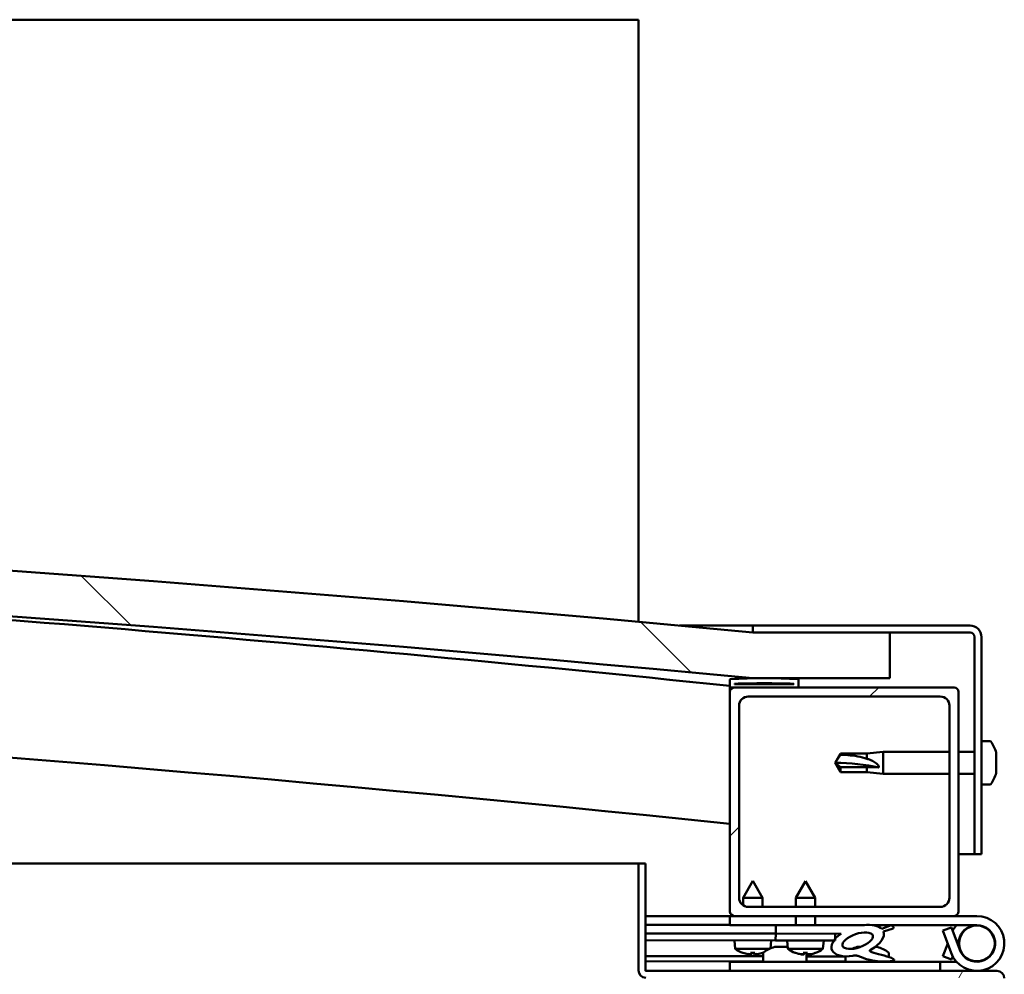
# Model space of a CAD drawing. Units: millimetres. Extents: x -6502 to 24410, y 3077 to 8837.
# Drawn here: x 7745 to 7960, y 7421 to 7630 of the extents above; entities that cross this region are included whole.
import ezdxf

# ---------------------------------------------------------------- set-up
doc = ezdxf.new("R2010")
doc.units = ezdxf.units.MM
doc.header["$LTSCALE"] = 25
doc.layers.add('Hatch (ISO)', color=7, linetype='Continuous', lineweight=18)
doc.layers.add('Visible (ISO)', color=7, linetype='Continuous', lineweight=50)
pattern_1 = [(59.99997778074501, (0, 0), (-68.7407510346056, 39.6875266576083), [])]

msp = doc.modelspace()

# ---------------------------------------------------------------- hatches: boundary and pattern name
at = {"layer": 'Hatch (ISO)'}
h = msp.add_hatch(dxfattribs=at)
h.set_pattern_fill('ANSI31', color=256, scale=635, angle=90.00021045915, style=0)
h.set_pattern_definition([(135.00021045915, (0, 0), (-56.12639459178696, -56.12680692082017), [])])
edge = h.paths.add_edge_path()
edge.add_line((6475.231095978228, 7485.755956044328), (6505.231095978228, 7485.755956044328))
edge.add_ellipse((7205.231095978093, 78.01353180190951), major_axis=(-699.9999999998655, 7407.742424242415), ratio=1, start_angle=349.2036463865311, end_angle=360, ccw=False)
edge.add_line((7905.231095978233, 7485.755956044297), (7935.231095978224, 7485.755956044299))
edge.add_line((7935.231095978223, 7485.755956044299), (7935.231095978237, 7495.755956044045))
edge.add_line((7935.231095978237, 7495.755956044045), (7905.231095978237, 7495.755956044299))
edge.add_ellipse((7205.231095978085, 88.01353180169701), major_axis=(700.0000000001504, 7407.742424242602), ratio=1, start_angle=0, end_angle=10.79635361346849)
edge.add_line((6505.231095978239, 7495.755956044327), (6475.231095978236, 7495.755956044327))
edge.add_line((6475.231095978236, 7495.755956044327), (6475.231095978228, 7485.755956044327))
h = msp.add_hatch(dxfattribs=at)
h.set_pattern_fill('ANSI31', color=256, scale=635, angle=-14.999977780745, style=0)
h.set_pattern_definition([(30.000022219255, (0, 0), (-39.6875266576083, 68.7407510346056), [])])
edge = h.paths.add_edge_path()
edge.add_line((7952.731095978771, 7497.255956044553), (7905.231095978771, 7497.255956044556))
edge.add_line((7905.23109597877, 7497.255956044556), (7905.23109597877, 7495.755956044556))
edge.add_line((7905.231095978771, 7495.755956044556), (7935.231095978238, 7495.755956044554))
edge.add_line((7935.231095978238, 7495.755956044554), (7952.731095978771, 7495.755956044553))
edge.add_ellipse((7952.731095978771, 7494.755956044554), major_axis=(5.490052856771397e-14, 0.9999999999999996), ratio=1, start_angle=269.9999999999991, end_angle=360.0000000000032, ccw=False)
edge.add_line((7953.731095978771, 7494.755956044554), (7953.731095978768, 7447.255956044554))
edge.add_line((7953.731095978768, 7447.255956044554), (7955.231095978769, 7447.255956044554))
edge.add_line((7955.231095978768, 7447.255956044555), (7955.231095978771, 7494.755956044554))
edge.add_ellipse((7952.731095978771, 7494.755956044554), major_axis=(2.5, -1.416922135177856e-13), ratio=1, start_angle=0, end_angle=90.00000000000325)
h = msp.add_hatch(dxfattribs=at)
h.set_pattern_fill('ANSI31', color=256, scale=635, angle=14.999977780745, style=0)
h.set_pattern_definition(pattern_1)
edge = h.paths.add_edge_path()
edge.add_ellipse((6495.331095978815, 7483.855956044656), major_axis=(-0.09999999999990905, 1.425581874768636e-13), ratio=1, start_angle=2.576249291244919e-13, end_angle=90.0000000000817)
edge.add_line((6495.331095978815, 7483.755956044656), (6509.231095978499, 7483.755956044656))
edge.add_line((6509.2310959785, 7483.755956044656), (6510.131095978816, 7483.755956044655))
edge.add_ellipse((6510.131095978816, 7483.855956044656), major_axis=(-5.739853037304212e-15, -0.09999999999986328), ratio=1, start_angle=0, end_angle=90.00000000008474)
edge.add_line((6510.231095978816, 7483.855956044656), (6510.231095978816, 7485.461118848092))
edge.add_ellipse((6510.131095978815, 7485.461118848093), major_axis=(0.09999999999990905, -2.363886864029733e-13), ratio=1, start_angle=1.761518404782124e-10, end_angle=86.98357553512578)
edge.add_ellipse((6502.731095978807, 7345.030956044653), major_axis=(7.405262222230361, 140.5300242525447), ratio=1, start_angle=2.544443745170813e-13, end_angle=6.032848930038791)
edge.add_ellipse((6495.331095978816, 7485.461118848094), major_axis=(-0.005262222222194112, 0.09986144910444421), ratio=1, start_angle=0, end_angle=86.9835755351121)
edge.add_line((6495.231095978816, 7485.461118848094), (6495.231095978816, 7483.855956044657))
edge = h.paths.add_edge_path(flags=0)
edge.add_ellipse((6502.731095978804, 7273.341544483731), major_axis=(-6.499999999987926, 211.200000000007), ratio=1, start_angle=356.4743840136718, end_angle=360)
edge.add_line((6496.231095978816, 7484.541544483738), (6496.231095978816, 7484.441544483738))
edge.add_line((6496.231095978816, 7484.441544483738), (6509.231095978816, 7484.441544483737))
edge.add_line((6509.231095978816, 7484.441544483737), (6509.231095978815, 7484.541544483737))
edge = h.paths.add_edge_path()
edge.add_ellipse((7907.731095978808, 7345.030956044569), major_axis=(7.405262222230175, 140.5300242525477), ratio=1, start_angle=0, end_angle=6.032848930038611)
edge.add_ellipse((7900.331095978816, 7485.461118848012), major_axis=(-0.005262222222185239, 0.09986144910467902), ratio=1, start_angle=0, end_angle=86.98357553500212)
edge.add_line((7900.231095978816, 7485.461118848012), (7900.231095978816, 7483.855956044576))
edge.add_ellipse((7900.331095978816, 7483.855956044576), major_axis=(-0.1000000000000001, 4.701794509287542e-15), ratio=1, start_angle=4.340502973796964e-11, end_angle=90.0000000000027)
edge.add_line((7900.331095978816, 7483.755956044576), (7901.231095978805, 7483.755956044576))
edge.add_line((7901.231095978805, 7483.755956044576), (7915.131095978816, 7483.755956044575))
edge.add_ellipse((7915.131095978815, 7483.855956044576), major_axis=(-5.795364188543314e-15, -0.09999999999999995), ratio=1, start_angle=6.546980978513057e-10, end_angle=90.00000000000331)
edge.add_line((7915.231095978815, 7483.855956044576), (7915.231095978816, 7485.461118848012))
edge.add_ellipse((7915.131095978817, 7485.461118848012), major_axis=(0.1000000000000092, -2.131628207280497e-15), ratio=1, start_angle=0, end_angle=86.98357553499586)
edge = h.paths.add_edge_path(flags=0)
edge.add_ellipse((7907.731095978804, 7273.341544483646), major_axis=(-6.499999999987773, 211.2000000000123), ratio=1, start_angle=356.4743840136716, end_angle=360)
edge.add_line((7901.231095978816, 7484.541544483657), (7901.231095978816, 7484.441544483658))
edge.add_line((7901.231095978816, 7484.441544483658), (7914.231095978816, 7484.441544483657))
edge.add_line((7914.231095978816, 7484.441544483657), (7914.231095978816, 7484.541544483656))
h = msp.add_hatch(dxfattribs=at)
h.set_pattern_fill('ANSI31', color=256, scale=635, style=0)
h.set_pattern_definition([(45, (0, 0), (-56.12660075668222, 56.12660075668222), [])])
edge = h.paths.add_edge_path()
edge.add_line((7949.231095978806, 7483.755956044567), (7915.131095978816, 7483.755956044569))
edge.add_line((7915.131095978817, 7483.755956044569), (7901.231095978806, 7483.75595604457))
edge.add_ellipse((7901.231095978805, 7482.755956044571), major_axis=(6.328271240363342e-14, 0.999999999999992), ratio=1, start_angle=1.989755008723576e-11, end_angle=89.99999999999955)
edge.add_line((7900.231095978806, 7482.755956044571), (7900.231095978803, 7434.755956044571))
edge.add_ellipse((7901.231095978803, 7434.755956044572), major_axis=(-1.000000000000006, 5.107025913275748e-14), ratio=1, start_angle=4.567276522581853e-11, end_angle=90.00000000000293)
edge.add_line((7901.231095978803, 7433.755956044572), (7949.231095978803, 7433.755956044569))
edge.add_ellipse((7949.231095978802, 7434.755956044568), major_axis=(-7.210898544940303e-14, -0.9999999999999877), ratio=1, start_angle=5.297531877445633e-11, end_angle=90.0000000000021)
edge.add_line((7950.231095978802, 7434.755956044568), (7950.231095978805, 7482.755956044568))
edge.add_ellipse((7949.231095978805, 7482.755956044568), major_axis=(1.000000000000023, -3.663735981263102e-14), ratio=1, start_angle=1.431249606658652e-11, end_angle=89.99999999993696)
edge = h.paths.add_edge_path(flags=0)
edge.add_line((7946.231095978803, 7435.755956044568), (7904.231095978803, 7435.755956044571))
edge.add_ellipse((7904.231095978802, 7437.755956044571), major_axis=(-1.220135104063053e-13, -2.000000000000009), ratio=1, start_angle=270.0000000000004, end_angle=360.0000000000198, ccw=False)
edge.add_line((7902.231095978802, 7437.755956044571), (7902.231095978805, 7479.755956044571))
edge.add_ellipse((7904.231095978806, 7479.755956044571), major_axis=(-2.000000000000002, 1.08690834110803e-13), ratio=1, start_angle=270.0000000000031, end_angle=360.0000000000031, ccw=False)
edge.add_line((7904.231095978806, 7481.755956044572), (7946.231095978805, 7481.755956044569))
edge.add_ellipse((7946.231095978805, 7479.755956044569), major_axis=(1.265654248072686e-13, 2.000000000000011), ratio=1, start_angle=269.99999999999955, end_angle=360.0000000000199, ccw=False)
edge.add_line((7948.231095978806, 7479.755956044569), (7948.231095978804, 7437.755956044569))
edge.add_ellipse((7946.231095978803, 7437.755956044569), major_axis=(2.000000000000002, -1.265654248072679e-13), ratio=1, start_angle=270.00000000000364, end_angle=360.00000000000364, ccw=False)
h = msp.add_hatch(dxfattribs=at)
h.set_pattern_fill('ANSI31', color=256, scale=635, angle=14.999977780745, style=0)
h.set_pattern_definition(pattern_1)
edge = h.paths.add_edge_path()
edge.add_line((7881.731095978821, 7421.855956044568), (7881.731095978823, 7445.255956044569))
edge.add_line((7881.731095978823, 7445.255956044568), (7880.231095978823, 7445.255956044568))
edge.add_line((7880.231095978823, 7445.255956044568), (7880.231095978821, 7421.855956044567))
edge.add_ellipse((7881.83109597882, 7421.855956044568), major_axis=(-1.600000000000002, -7.958078640513129e-14), ratio=1, start_angle=0, end_angle=89.99999999999714)
edge.add_line((7881.83109597882, 7420.255956044568), (7900.231095978801, 7420.255956044566))
edge.add_line((7900.231095978801, 7420.255956044567), (7920.231095978802, 7420.255956044567))
edge.add_line((7920.231095978801, 7420.255956044566), (7958.631095978819, 7420.255956044562))
edge.add_ellipse((7958.631095978821, 7420.155956044564), major_axis=(-2.52020626589892e-15, 0.09999999999999268), ratio=1, start_angle=269.9999999999986, end_angle=360.0000000008128, ccw=False)
edge.add_line((7958.731095978821, 7420.155956044564), (7958.731095978819, 7391.755956044563))
edge.add_line((7958.731095978819, 7391.755956044563), (7960.231095978818, 7391.755956044564))
edge.add_line((7960.231095978819, 7391.755956044563), (7960.231095978822, 7420.155956044563))
edge.add_ellipse((7958.631095978821, 7420.155956044564), major_axis=(1.600000000000001, -9.974243653232417e-14), ratio=1, start_angle=0, end_angle=90.00000000000357)
edge.add_line((7958.631095978821, 7421.755956044563), (7881.83109597882, 7421.755956044569))
edge.add_ellipse((7881.83109597882, 7421.855956044568), major_axis=(1.535160887300531e-13, -0.1000000000000063), ratio=1, start_angle=269.99999999991206, end_angle=360.0000000002378, ccw=False)
h = msp.add_hatch(dxfattribs=at)
h.set_pattern_fill('ANSI31', color=256, scale=635, angle=75.00017538262, style=0)
h.set_pattern_definition([(120.00017538262, (0, 0), (-68.74064494146478, -39.68771041558673), [])])
edge = h.paths.add_edge_path()
edge.add_ellipse((7928.159393011395, 7428.359772311315), major_axis=(-5.674727901426992, -1.948708096346394), ratio=0.5, start_angle=193.832127774384, end_angle=247.3218305064184)
edge.add_line((7929.448288049001, 7431.729098836645), (7910.231095978568, 7431.755956044567))
edge.add_line((7910.231095978569, 7431.755956044567), (7910.228512203639, 7429.907182365169))
edge.add_line((7910.228512203637, 7429.907182365169), (7923.228499508237, 7429.889014083313))
edge.add_line((7923.228499508238, 7429.889014083314), (7924.542280446524, 7429.887177993645))
edge.add_ellipse((7928.159393011395, 7428.359772311315), major_axis=(-5.67472790158288, -1.948708096399926), ratio=0.4999999999844363, start_angle=299.1757793312091, end_angle=319.2018798960417)
edge.add_ellipse((7928.159393011395, 7428.359772311315), major_axis=(-5.67472790158288, -1.948708096399926), ratio=0.4999999999844363, start_angle=319.2018798960417, end_angle=325.0254472574271)
edge.add_ellipse((7928.159393011395, 7428.359772311315), major_axis=(-5.67472790158288, -1.948708096399926), ratio=0.4999999999844363, start_angle=325.0254472574271, end_angle=429.9518815690846)
edge.add_spline(control_points=[(7927.129357194744, 7425.026303217066), (7927.27653537843, 7425.076128762356), (7927.409697076715, 7425.107311318968), (7927.655779424029, 7425.132461753321), (7927.768737064721, 7425.129220911812), (7928.102483649158, 7425.076738096772), (7928.319419204517, 7424.993083392949), (7929.065553272914, 7424.686120979056), (7929.733585043388, 7424.393966137456), (7932.333222885198, 7423.813401170841), (7933.917390461805, 7423.747566328478), (7935.151583916996, 7423.827778167121), (7935.543567339049, 7423.861298533509), (7935.895141957018, 7423.960711126415), (7935.97149090103, 7423.987687090836), (7936.054888786312, 7424.036365698541), (7936.079693223179, 7424.053864431278), (7936.110009681506, 7424.08652884961), (7936.119615294151, 7424.099902597678), (7936.131577525654, 7424.127150201186), (7936.1346696862, 7424.140080653652), (7936.135577770108, 7424.168923518151), (7936.132588383875, 7424.183866330211), (7936.118717447745, 7424.220723026942), (7936.104374482246, 7424.241610629877), (7936.043020096639, 7424.313151435473), (7935.966985303433, 7424.3661910681), (7935.11640054207, 7424.840381066262), (7932.90620578268, 7425.328639162347), (7931.391120607334, 7425.825316697843), (7931.155931017553, 7425.915322525057), (7930.946241653094, 7426.029951962479), (7930.893195717169, 7426.063579896514), (7930.838083202568, 7426.11452287929), (7930.821938716239, 7426.132215238376), (7930.80398816974, 7426.162609569245), (7930.798785504391, 7426.174628951059), (7930.794036973564, 7426.197938521204), (7930.793802676869, 7426.208609524812), (7930.797980324193, 7426.231622661006), (7930.802949115958, 7426.243047481001), (7930.820604179224, 7426.270511083717), (7930.836126776713, 7426.285108554006), (7930.898645869455, 7426.332615156882), (7930.974629615381, 7426.366615435149), (7931.084877292478, 7426.399044889456)], knot_values=[-2.87754355393377, -2.87754355393377, -2.87754355393377, -2.87754355393377, -2.694554506567651, -2.694554506567651, -2.52698587514636, -2.52698587514636, -2.217286595224767, -2.217286595224767, -1.67481971065481, -1.67481971065481, -0.9056667700625024, -0.9056667700625024, -0.7373846784691382, -0.7373846784691382, -0.6928542182119685, -0.6928542182119685, -0.674416366731321, -0.674416366731321, -0.6638490691176481, -0.6638490691176481, -0.6550557131332079, -0.6550557131332079, -0.6450745059463081, -0.6450745059463081, -0.6294324048220368, -0.6294324048220368, -0.583653620925185, -0.583653620925185, -0.2014285734843143, -0.2014285734843143, -0.1119967864984412, -0.1119967864984412, -0.08086987737849627, -0.08086987737849627, -0.06769567547296693, -0.06769567547296693, -0.06008419892841355, -0.06008419892841355, -0.05369482109736159, -0.05369482109736159, -0.04631842480298415, -0.04631842480298415, -0.03447549539970275, -0.03447549539970275, 0, 0, 0, 0], degree=3, periodic=0)
edge.add_ellipse((7928.159393011395, 7428.359772311315), major_axis=(-5.674727901426969, -1.948708096346386), ratio=0.5000000000021434, start_angle=110.7941966432203, end_angle=180.4755236073889)
edge.add_line((7933.825838961299, 7430.331961590983), (7935.915413411086, 7431.049523863387))
edge.add_spline(control_points=[(7935.915413411086, 7431.049523863387), (7935.936048327529, 7431.072931005174), (7935.955151586052, 7431.098354101662), (7935.984068389353, 7431.149069507172), (7935.994878022223, 7431.174145044037), (7936.008807517554, 7431.229620854373), (7936.010690052331, 7431.259070962426), (7936.001738573264, 7431.32295769651), (7935.989330894539, 7431.354950377989), (7935.944243257853, 7431.431962164216), (7935.903904301892, 7431.473556767862), (7935.763066598795, 7431.591346652391), (7935.626209285364, 7431.662217310133), (7935.489269958153, 7431.720656192861)], knot_values=[-0.10609253319092, -0.10609253319092, -0.10609253319092, -0.10609253319092, -0.09529875385554502, -0.09529875385554502, -0.08590550643441418, -0.08590550643441418, -0.07552376701105085, -0.07552376701105085, -0.06360231704180137, -0.06360231704180137, -0.04466624465561524, -0.04466624465561524, 0, 0, 0, 0], degree=3, periodic=0)
edge.add_line((7935.489269958153, 7431.720656192861), (7933.436609333425, 7430.930319811848))
edge = h.paths.add_edge_path(flags=0)
edge.add_ellipse((7928.159393011395, 7428.359772311315), major_axis=(3.310257942499082, 1.136746389535398), ratio=0.4285714285714285, start_angle=0, end_angle=360)
h = msp.add_hatch(dxfattribs=at)
h.set_pattern_fill('ANSI31', color=256, scale=635, angle=105.00024553567, style=0)
h.set_pattern_definition([(150.00024553567, (0, 0), (-39.68720541755146, -68.74093650180419), [])])
h.paths.add_polyline_path([(7923.226403168023, 7428.389015548194), (7923.226891579691, 7428.738489732894), (7923.228499508237, 7429.889014083313), (7910.228512203876, 7429.907182365168), (7910.226415863663, 7428.40718383005), (7922.950970905619, 7428.389400481722)])

# ---------------------------------------------------------------- linework, layer by layer
at = {"layer": 'Visible (ISO)'}
for p, q in [((7880.231095978841, 7629.75595604455), (4980.231095978741, 7629.755956044727)), ((7880.231095978841, 7626.255956044549), (7880.231095978841, 7629.755956044549)), ((7880.231095978833, 7498.07580036087), (7880.231095978841, 7626.255956044549)), ((7889.17153397321, 7497.255956044563), (7905.231095978742, 7497.255956044562)), ((7952.731095978772, 7497.255956044554), (7905.231095978764, 7497.255956044557)), ((7905.231095978764, 7497.255956044557), (7905.231095978764, 7495.755956044557)), ((7905.231095978764, 7495.755956044557), (7952.731095978772, 7495.755956044554)), ((7935.231095978836, 7495.755956044297), (7905.231095978829, 7495.755956044551)), ((7935.231095978821, 7485.755956044549), (7935.231095978836, 7495.755956044297)), ((7953.731095978772, 7494.755956044554), (7953.731095978769, 7447.255956044547)), ((7955.231095978769, 7447.255956044547), (7955.231095978772, 7494.755956044554)), ((7900.231095978809, 7485.461118848013), (7900.231095978808, 7483.855956044577)), ((7905.231095978828, 7485.755956044549), (7935.231095978821, 7485.755956044548)), ((7915.231095978813, 7483.855956044576), (7915.231095978813, 7485.461118848013)), ((7900.231095978797, 7482.755956044713), (7900.231095978798, 7483.855956044718)), ((7900.331095978788, 7483.755956044564), (7900.231095979037, 7483.755956044564)), ((7900.33109597881, 7483.755956044576), (7915.131095978812, 7483.755956044575)), ((7901.231095978808, 7484.441544483658), (7901.231095978809, 7484.541544483657)), ((7914.23109597879, 7484.541544483644), (7901.231095975571, 7484.541544483645)), ((7914.231095978812, 7484.441544483657), (7901.231095978809, 7484.441544483658)), ((7949.231095978817, 7483.755956044573), (7901.231095978807, 7483.755956044577)), ((7914.231095978812, 7484.541544483657), (7914.231095978813, 7484.441544483657)), ((7900.231095978806, 7482.755956044576), (7900.231095978805, 7434.75595604457)), ((7904.231095978807, 7481.755956044575), (7946.231095978817, 7481.755956044574)), ((7950.231095978816, 7434.755956044566), (7950.231095978817, 7482.755956044573)), ((7902.231095978806, 7437.755956044571), (7902.231095978807, 7479.755956044576)), ((7948.231095978816, 7479.755956044573), (7948.231095978814, 7437.755956044568)), ((7957.116512302927, 7472.005956044453), (7955.231095978801, 7472.005956044453)), ((7923.231095978799, 7467.255956044456), (7924.414664030638, 7469.305956044455)), ((7924.414664030639, 7469.305956044455), (7924.414664030639, 7469.01314344514)), ((7930.161095978799, 7469.305956044455), (7924.414664030638, 7469.305956044456)), ((7930.161095978799, 7469.305956044455), (7933.7310959788, 7469.655956044456)), ((7930.1610959788, 7469.305956044455), (7930.1610959788, 7468.134877544166)), ((7933.7310959788, 7469.655956044456), (7933.7310959788, 7464.855956044456)), ((7948.231095978808, 7469.655956044455), (7933.731095978801, 7469.655956044457)), ((7953.731095978772, 7469.655956044454), (7950.231095978806, 7469.655956044454)), ((7958.470893743371, 7468.494277412365), (7958.458353352436, 7468.494277412365)), ((7958.470893743371, 7468.609025301575), (7958.467925155383, 7468.609025301575)), ((7958.470893743371, 7469.459370420305), (7958.470893743371, 7468.623434519347)), ((7958.470893743371, 7468.623434504457), (7958.470893743371, 7468.609025301576)), ((7958.470893743371, 7468.609025301576), (7958.470893743371, 7468.494277412365)), ((7958.470893743371, 7468.452434383313), (7958.470893743371, 7468.494277412364)), ((7958.470893743371, 7468.262892080532), (7958.470893743371, 7466.440442227698)), ((7924.414664030638, 7466.316713647245), (7923.231095978799, 7467.255956044456)), ((7923.231095978799, 7467.255956044456), (7924.414664030637, 7465.205956044456)), ((7930.1610959788, 7466.316713647245), (7924.414664030639, 7466.316713647246)), ((7924.414664030639, 7466.316713647245), (7924.414664030639, 7465.205956044456)), ((7932.804650690425, 7466.197969569554), (7930.1610959788, 7466.316713647245)), ((7930.1610959788, 7466.316713647246), (7930.1610959788, 7465.205956044456)), ((7958.470893743371, 7466.249020009144), (7958.470893743371, 7466.440442236579)), ((7958.470893743371, 7466.059477704681), (7958.470893743371, 7465.072963752806)), ((7930.161095978799, 7465.205956044455), (7924.414664030637, 7465.205956044455)), ((7930.161095978799, 7465.205956044455), (7933.731095978799, 7464.855956044455)), ((7948.231095978808, 7464.855956044455), (7933.731095978801, 7464.855956044456)), ((7953.731095978775, 7464.855956044454), (7950.231095978808, 7464.855956044455)), ((7958.470893743371, 7465.052541670285), (7958.470893743371, 7465.072963776576)), ((7957.116512302927, 7462.505956044453), (7955.2310959788, 7462.505956044453)), ((7953.731095978747, 7447.255956044552), (7950.231095978863, 7447.255956044552)), ((7953.731095978769, 7447.255956044547), (7955.231095978769, 7447.255956044547)), ((7313.53570210741, 7445.255956044566), (7880.231095978853, 7445.255956044529)), ((7881.731095978821, 7445.255956044568), (7880.231095978821, 7445.255956044568)), ((7880.231095978821, 7445.255956044568), (7880.231095978819, 7421.855956044568)), ((7881.731095978819, 7421.855956044568), (7881.731095978821, 7445.255956044568)), ((7905.244589028437, 7441.414158935113), (7903.139420106743, 7437.717097424787)), ((7905.244589028437, 7441.414158935113), (7907.339416005075, 7437.711227672188)), ((7916.744577797698, 7441.398086993482), (7914.639408876004, 7437.701025483156)), ((7916.744577797698, 7441.398086993482), (7918.839404774336, 7437.695155730557)), ((7903.137134490275, 7436.081665669154), (7903.139420106744, 7437.717097424787)), ((7907.339416005076, 7437.711227672187), (7903.139420106743, 7437.717097424787)), ((7907.336683392712, 7435.755956044657), (7907.339416005076, 7437.711227672187)), ((7914.636690521827, 7435.755956044573), (7914.639408876004, 7437.701025483155)), ((7918.839404774336, 7437.695155730557), (7914.639408876003, 7437.701025483157)), ((7918.8366946235, 7435.755956044573), (7918.839404774337, 7437.695155730557)), ((7946.231095978815, 7435.755956044567), (7904.231095978806, 7435.755956044569)), ((7900.231095978817, 7433.755956044558), (7881.731095978856, 7433.755956044558)), ((7900.231095978798, 7433.755956044565), (7901.231095978817, 7433.755956044565)), ((7900.231095978798, 7433.755956044565), (7900.231095978798, 7431.755956044564)), ((7901.231095978806, 7433.755956044571), (7949.231095978815, 7433.755956044567)), ((7914.631091681822, 7431.749806779942), (7914.633895398812, 7433.755956044573)), ((7918.831087580154, 7431.743937027341), (7918.833899500484, 7433.755956044573)), ((7949.231095978825, 7433.755956044564), (7954.231095978808, 7433.755956044564)), ((7881.731095979106, 7431.870140442087), (7900.231095979072, 7431.844285554196)), ((7881.731095979108, 7431.79578654752), (7900.231095979072, 7431.76993165963)), ((7900.231095978799, 7431.755956044563), (7914.631100275812, 7431.755956044564)), ((7910.231095978806, 7431.755956044566), (7910.228512203876, 7429.907182365168)), ((7929.448288049242, 7431.729098836644), (7910.231095978806, 7431.755956044566)), ((7918.831104377485, 7431.755956044563), (7929.68539956305, 7431.755956044563)), ((7931.388114172603, 7431.755956044563), (7954.231095978808, 7431.755956044563)), ((7931.607218583179, 7431.72608159842), (7935.489269958377, 7431.720656192847)), ((7935.489269958396, 7431.72065619286), (7933.436609333668, 7430.930319811846)), ((7948.700489068971, 7431.255956044563), (7946.821103827399, 7430.571915757911)), ((7950.472325495662, 7426.38787547126), (7948.70048906897, 7431.255956044563)), ((7881.731095978873, 7429.94700925714), (7910.228512203858, 7429.907182365157)), ((7881.731095979106, 7429.947009257138), (7910.228512203857, 7429.907182365157)), ((7910.228512203876, 7429.907182365169), (7910.226415863662, 7428.407183830051)), ((7910.228512203876, 7429.907182365168), (7924.542280446767, 7429.887177993643)), ((7923.228499508237, 7429.889014083314), (7910.228512203876, 7429.907182365169)), ((7923.226403168022, 7428.389015548194), (7923.228499508236, 7429.889014083314)), ((7933.825838961544, 7430.331961590981), (7935.91541341133, 7431.049523863386)), ((7946.821103827399, 7430.571915757912), (7948.592940254091, 7425.703835184609)), ((7950.472325495688, 7429.124036617853), (7949.974384888916, 7427.755956044517)), ((7881.731095978873, 7428.447007792257), (7910.226415863644, 7428.407183830039)), ((7901.385308633265, 7426.574003093978), (7901.226424652933, 7428.419761871323)), ((7909.070543431247, 7426.655167403234), (7909.226416840232, 7428.408581390181)), ((7910.024965805879, 7426.995753809123), (7910.22241729911, 7426.995753809123)), ((7910.363393388759, 7426.995753809123), (7910.222417320983, 7426.995753809123)), ((7910.226415863663, 7428.407183830051), (7923.226403168023, 7428.389015548194)), ((7910.363393388758, 7426.995753809123), (7910.436715328177, 7426.995753809123)), ((7910.436715326807, 7426.995753809123), (7912.016797920318, 7426.995753809123)), ((7912.445393984623, 7426.995753809123), (7912.847609375676, 7426.995753809123)), ((7912.885297402526, 7426.557931152346), (7912.726413422193, 7428.403689929693)), ((7920.562363137054, 7426.547201980786), (7920.726405609492, 7428.392509448549)), ((7928.02496580588, 7426.995753809122), (7928.025373362657, 7426.995753809122)), ((7928.075197474364, 7426.995753809122), (7928.025373386675, 7426.995753809122)), ((7928.075197472717, 7426.995753809122), (7928.80070838288, 7426.995753809122)), ((7932.005805650158, 7426.995753809122), (7932.437226151783, 7426.995753809122)), ((7946.821103827424, 7424.939996331201), (7947.846029343964, 7427.755956044517)), ((7881.731095979106, 7424.979176982088), (7907.481095979102, 7424.943189773267)), ((7908.865484116774, 7426.563549088652), (7901.385308633264, 7426.574003093978)), ((7903.082173978126, 7425.692301807277), (7903.099670835076, 7425.692277354344)), ((7904.512372181859, 7425.381679892181), (7904.514135692863, 7425.401517559674)), ((7904.750399001873, 7425.689970360197), (7905.694826168986, 7425.688650465142)), ((7904.918998495895, 7425.39945596463), (7904.944800229342, 7425.689698672525)), ((7905.525415311688, 7425.398608459831), (7905.50042494152, 7425.688922152814)), ((7905.931990351086, 7425.37969588847), (7905.930282295585, 7425.399538407692)), ((7907.345554335785, 7425.686343470997), (7907.363051192734, 7425.686319018062)), ((7907.481095978829, 7425.641372368678), (7907.481095978829, 7423.755956044552)), ((7920.562363137054, 7426.547201980785), (7912.885297402525, 7426.557931152347)), ((7914.582162747386, 7425.676229865646), (7914.599659604336, 7425.676205412712)), ((7916.01236095112, 7425.36560795055), (7916.014124462123, 7425.385445618043)), ((7916.250387771134, 7425.673898418565), (7917.194814938247, 7425.67257852351)), ((7916.418987265155, 7425.383384022999), (7916.444788998601, 7425.673626730894)), ((7916.98109597883, 7425.641372368678), (7916.98109597883, 7423.755956044552)), ((7916.981095979106, 7424.929912938945), (7925.481095979103, 7424.91803366613)), ((7917.025404080947, 7425.382536518199), (7917.000413710779, 7425.672850211184)), ((7917.431979120345, 7425.363623946841), (7917.430271064844, 7425.383466466063)), ((7918.845543105044, 7425.670271529365), (7918.863039961994, 7425.67024707643)), ((7925.481095978831, 7424.922326867678), (7925.481095978832, 7423.755956044551)), ((7934.981095978831, 7425.641372368677), (7934.981095978831, 7424.774971595647)), ((7948.700489068996, 7424.25595604455), (7946.821103827424, 7424.939996331201)), ((7948.942764915379, 7424.921603461765), (7948.700489068996, 7424.25595604455)), ((7881.731095979106, 7423.863924943399), (7907.481095979103, 7423.827937734578)), ((7946.2346412631, 7423.755956044551), (7900.23109597883, 7423.755956044553)), ((7900.231095978829, 7421.755956044554), (7900.231095978829, 7423.755956044553)), ((7916.981095979105, 7423.814660900255), (7925.481095979104, 7423.802781627441)), ((7934.981095978832, 7423.816843380223), (7934.981095978832, 7423.75595604455)), ((7946.234641263101, 7423.75595604455), (7949.758960023816, 7423.75595604455)), ((7946.2346412631, 7421.755956044552), (7946.2346412631, 7423.755956044551)), ((7958.63109597882, 7421.755956044563), (7881.83109597882, 7421.755956044568))]:
    msp.add_line(p, q, dxfattribs=at)
msp.add_circle((7954.231095978807, 7427.755956044563), 3.900000000000699, dxfattribs=at)
for centre, radius, start, end in [((7205.231095978206, 88.013531800339), 7440.742424244262, 84.60182319325978, 95.39817680672812), ((7205.231095978213, 78.01353180054971), 7440.742424243988, 84.60182319325935, 95.39817680672807), ((7205.231095978173, 763.2359551600097), 6756.680555558501, 84.09604722433903, 86.4998991643201), ((7952.731095978771, 7494.755956044555), 2.500000000000414, 0, 90), ((7952.731095978771, 7494.755956044555), 1.000000000000165, 0, 90), ((7205.231095978323, 763.2359551617665), 6726.680555556735, 84.06962224707159, 89.06145648917301), ((7900.33109597881, 7485.461118848013), 0.1000000000000316, 93.01642446513164, 180), ((7907.731095978804, 7345.030956044549), 140.7250000000357, 86.98357553497759, 93.01642446501663), ((7915.131095978812, 7485.461118848012), 0.1000000000000306, 0, 86.98357553486836), ((7900.33109597881, 7483.855956044576), 0.1000000000000214, 180, 270), ((7901.231095978807, 7482.755956044577), 1.000000000000204, 90, 180), ((7907.7310959788, 7273.341544483615), 211.3000000000569, 88.23719200683321, 91.76280799316174), ((7915.131095978812, 7483.855956044576), 0.1000000000000213, 270, 0), ((7949.231095978818, 7482.755956044573), 1.000000000000235, 0, 90), ((7904.231095978808, 7479.755956044576), 2.000000000000425, 90, 180), ((7946.231095978817, 7479.755956044573), 2.000000000000434, 0, 90), ((7957.116512302927, 7471.805956044454), 0.2000000000000456, 35.68533471296942, 90), ((7950.781095978801, 7467.255956044454), 7.999999999999849, 16.2580143757325, 35.68533471264814), ((7950.781095978801, 7467.255956044454), 7.999999999999854, 324.314665287343, 343.7419856242474), ((7957.116512302927, 7462.705956044453), 0.2000000000000456, 270, 324.3146652872372), ((7904.231095978806, 7437.75595604457), 2.000000000000432, 180, 270), ((7946.231095978815, 7437.755956044567), 2.000000000000425, 270, 0), ((7901.231095978805, 7434.75595604457), 1.000000000000217, 180, 270), ((7954.231095978807, 7427.755956044563), 6.0000000000011, 199.9999999999949, 89.99999999999153), ((7949.231095978816, 7434.755956044567), 1.000000000000199, 270, 0), ((7954.231095978831, 7427.75595604455), 5.999999999999904, 138.1896851040227, 151.8103148960713), ((7954.231095978832, 7427.75595604455), 3.999999999999994, 90.00000000041982, 159.9999999999953), ((7954.231095978807, 7427.755956044563), 4.000000000000695, 200.0000000000003, 90), ((7912.231095978828, 7419.305956044554), 7.999999999999634, 106.0076841441222, 125.6853347126482), ((7930.23109597883, 7419.305956044552), 7.999999999999647, 106.0076841441205, 114.9969457026052), ((7930.23109597883, 7419.305956044552), 7.999999999999641, 54.31466528734298, 73.99231585587168), ((7905.231172451067, 7431.814168310354), 6.50000000000011, 233.7242973491093, 250.0383984257104), ((7903.082461875515, 7425.8983016061), 0.206000000000003, 250.038398425754, 269.9199256761166), ((7907.363339090124, 7425.892318816885), 0.206000000000002, 269.9199256763636, 289.801452926582), ((7905.231172451067, 7431.814168310354), 6.500000000000066, 289.8014529265645, 290.4124319662185), ((7907.681095978831, 7425.641372368678), 0.2000000000000403, 125.6853347127628, 180), ((7916.731161220328, 7431.798096368722), 6.50000000000028, 233.7242973490984, 250.0383984256857), ((7914.582450644776, 7425.882229664469), 0.2060000000000099, 250.038398425754, 269.9199256761166), ((7916.781095978829, 7425.641372368678), 0.2000000000000403, 0, 9.064233688682261), ((7918.863327859384, 7425.876246875254), 0.2060000000000088, 269.9199256761166, 289.8014529263496), ((7916.731161220328, 7431.798096368722), 6.500000000000211, 289.8014529265719, 306.1155540031702), ((7934.781095978831, 7425.641372368677), 0.2000000000000402, 0, 54.31466528723725), ((7881.83109597882, 7421.855956044568), 1.600000000000002, 180, 270), ((7881.83109597882, 7421.855956044568), 0.1000000000000063, 180, 270), ((7958.631095978819, 7420.155956044564), 1.600000000000002, 0, 90)]:
    msp.add_arc(centre, radius, start, end, dxfattribs=at)
for centre, major_axis, ratio, start_param, end_param in [((7923.231095978799, 7457.634448560831), (21.00000000000056, -1.313782416190178e-12), 0.458167023029754, 1.097431647282239, 1.570796326794968), ((7928.159393011638, 7428.359772311314), (-5.674727901427977, -1.948708096346247), 0.4999999999998987, 3.383008825808806, 4.316580254396337), ((7928.159393011638, 7428.359772311314), (-5.674727901583866, -1.948708096399779), 0.4999999999843349, 5.221602391549267, 7.50407595852506), ((7928.159393011638, 7428.359772311314), (-5.674727901427953, -1.948708096346239), 0.500000000002042, 1.933723523526003, 3.149892106209125), ((7905.150447929561, 7431.775278305462), (-2.81444092161106, 5.841973981122941), 0.979749037607328, 2.351623805279603, 2.529770837112817), ((7903.520720983219, 7430.277166541602), (3.826250672379667, -4.25804069454087), 0.6649263958633245, 5.510895606116195, 5.582432966968643), ((7907.276182115947, 7430.271918053681), (-3.44689933209235, -4.570556832453589), 0.5548629453155395, 0.1628036399612434, 0.2343409961145406), ((7904.250413110432, 7425.057198387285), (-0.2255766332166252, -0.4515596235759135), 0.2995380947640602, 2.511352102499092, 2.574157452548434), ((7905.669561834211, 7431.774552811851), (-0.5836073006566964, -6.4582613926641), 0.1802656368074741, 5.951633251868501, 6.129780283701705), ((7904.79267405045, 7431.775778316464), (0.5655534210838981, -6.459867415454823), 0.180265636807525, 0.1534050234777119, 0.3315520553114887), ((7906.937321136667, 7430.272391632741), (3.838137450010166, 4.247329240722264), 0.6649263958633014, 3.842344998499946, 3.913882354653136), ((7906.193041435257, 7425.054483444715), (-0.22431358980424, 0.4521883728342617), 0.2995380947640895, 0.5674352010458108, 0.6302406359353441), ((7903.18186000394, 7430.277640120665), (3.434110623660434, -4.580173467101748), 0.5548629453155708, 6.048844306424863, 6.120381667218393), ((7905.311787955099, 7431.775052822853), (-2.830758931462346, -5.834084467103956), 0.9797490376073198, 0.6118218164775175, 0.7899688483106724), ((7916.650436698822, 7431.759206363831), (-2.814440921618007, 5.841973981119443), 0.979749037607352, 2.351623805278416, 2.52977083711162), ((7915.020709752479, 7430.261094599973), (3.826250672382522, -4.258040694541768), 0.6649263958632184, 5.510895606115989, 5.582432966909288), ((7918.776170885208, 7430.25584611205), (-3.446899332092349, -4.5705568324534), 0.5548629453155585, 0.1628036399612736, 0.2343409961144323), ((7915.750401879694, 7425.041126445654), (-0.2255766332166299, -0.4515596235759062), 0.2995380947640745, 2.511352102499147, 2.574157452548491), ((7917.169550603471, 7431.75848087022), (-0.5836073006566939, -6.458261392664173), 0.1802656368074888, 5.951633251868516, 6.129780283701706), ((7916.29266281971, 7431.759706374834), (0.5655534210840114, -6.459867415454905), 0.1802656368075299, 0.1534050234776236, 0.331552055310691), ((7918.437309905928, 7430.256319691111), (3.838137450010934, 4.247329240722363), 0.6649263958632917, 3.842344998499901, 3.913882354653271), ((7917.693030204518, 7425.038411503084), (-0.2243135898042541, 0.4521883728342496), 0.2995380947640944, 0.5674352010417003, 0.6302406359352561), ((7914.6818487732, 7430.261568179033), (3.434110623660074, -4.580173467101013), 0.5548629453155736, 6.048844306424953, 6.12038166721811), ((7916.811776724359, 7431.758980881223), (-2.830758931467169, -5.834084467101702), 0.9797490376073601, 0.6118218164783258, 0.7899688483114282)]:
    msp.add_ellipse(centre, major_axis=major_axis, ratio=ratio, start_param=start_param, end_param=end_param, dxfattribs=at)
msp.add_ellipse((7928.159393011638, 7428.359772311314), major_axis=(3.310257942499657, 1.136746389535312), ratio=0.4285714285713418, dxfattribs=at)
for points in [[(7923.231095978799, 7467.255956044456), (7923.614908851117, 7467.846859481709), (7924.011532454829, 7468.438087023151), (7924.414664030639, 7469.01314344514)], [(7958.470893743855, 7469.459370418622), (7958.466716991247, 7469.475623775686), (7958.463380921796, 7469.488103358765), (7958.46118969828, 7469.49562766778)], [(7958.470893743855, 7468.452434383314), (7958.466716991225, 7468.431323543421), (7958.463380921774, 7468.405345559354), (7958.461189698272, 7468.375785566859)], [(7958.470893743855, 7466.249020009144), (7958.466716991225, 7466.211655812104), (7958.463380921774, 7466.173198244962), (7958.461189698272, 7466.136113943504)], [(7904.750399001873, 7425.689970360198), (7904.746349197773, 7425.689976020048), (7904.742040170491, 7425.694379389231), (7904.738778103538, 7425.702264662185)], [(7905.706481385945, 7425.700912237327), (7905.703197291469, 7425.693036113035), (7905.698875973087, 7425.688644805292), (7905.694826168986, 7425.688650465142)], [(7916.250387771134, 7425.673898418567), (7916.246337967034, 7425.673904078417), (7916.242028939752, 7425.6783074476), (7916.238766872799, 7425.686192720555)], [(7917.206470155205, 7425.684840295697), (7917.20318606073, 7425.676964171405), (7917.198864742347, 7425.672572863661), (7917.194814938247, 7425.672578523511)]]:
    msp.add_open_spline(points, degree=3, dxfattribs=at)
for points, knots in [([(7924.414664030639, 7469.01314344514), (7924.748717535623, 7469.003425940426), (7925.085833799387, 7468.989301772471), (7926.166564309016, 7468.927046792316), (7926.913271562906, 7468.858834088309), (7928.368254762254, 7468.641346988012), (7929.073322919282, 7468.493356157448), (7929.882108276376, 7468.235255496217), (7930.02260150195, 7468.186813027834), (7930.1610959788, 7468.134877544165)], [1.029829890154076, 1.029829890154076, 1.029829890154076, 1.029829890154076, 1.126867156678481, 1.126867156678481, 1.340161807795529, 1.340161807795529, 1.553456458912577, 1.553456458912577, 1.599037401418028, 1.599037401418028, 1.599037401418028, 1.599037401418028]), ([(7930.1610959788, 7468.134877544165), (7930.419444530767, 7468.063505333859), (7930.672598430448, 7467.981502633625), (7931.250892940211, 7467.757098422592), (7931.571898039945, 7467.605537053635), (7932.149152683413, 7467.233436998962), (7932.449301953086, 7466.985553402055), (7932.67713920509, 7466.640361602179), (7932.724234365839, 7466.552304451185), (7932.788186976165, 7466.372490996307), (7932.804650690425, 7466.280683387085), (7932.804650690425, 7466.197969569554)], [0.97254935938653, 0.97254935938653, 0.97254935938653, 0.97254935938653, 1.054796949965113, 1.054796949965113, 1.164824355438621, 1.164824355438621, 1.262309350544953, 1.262309350544953, 1.290225979051156, 1.290225979051156, 1.318142607557358, 1.318142607557358, 1.318142607557358, 1.318142607557358]), ([(7958.470893743855, 7468.262892079762), (7958.465418658967, 7468.311870836398), (7958.461388137306, 7468.362728353829), (7958.457284743223, 7468.464577428734), (7958.457977833445, 7468.514298203778), (7958.463092274962, 7468.579901045433), (7958.466403806086, 7468.604011383909), (7958.470893750264, 7468.623434504456)], [0.1743870152771252, 0.1743870152771252, 0.1743870152771252, 0.1743870152771252, 0.188967969873814, 0.188967969873814, 0.2058632260311898, 0.2058632260311898, 0.2173785147987443, 0.2173785147987443, 0.2173785147987443, 0.2173785147987443]), ([(7958.470893743855, 7466.059477705595), (7958.465418659464, 7466.087150790449), (7958.461388138059, 7466.123187188089), (7958.457284743316, 7466.212784900966), (7958.457977833062, 7466.268363754707), (7958.463092274123, 7466.360147445918), (7958.466403805522, 7466.400171722811), (7958.470893750264, 7466.440442236578)], [0.1743870167762011, 0.1743870167762011, 0.1743870167762011, 0.1743870167762011, 0.1889679699038589, 0.1889679699038589, 0.2058632260616632, 0.2058632260616632, 0.2173785162423367, 0.2173785162423367, 0.2173785162423367, 0.2173785162423367]), ([(7958.470893743855, 7465.052541670286), (7958.465418659576, 7465.031236003401), (7958.461388138229, 7465.016414888919), (7958.457284743336, 7465.004163529492), (7958.457977832975, 7465.01002160655), (7958.463092273933, 7465.036202450182), (7958.466403805395, 7465.052116385207), (7958.470893750264, 7465.072963776576)], [0.1743870171131386, 0.1743870171131386, 0.1743870171131386, 0.1743870171131386, 0.1889679699106129, 0.1889679699106129, 0.2058632260685136, 0.2058632260685136, 0.2173785165667402, 0.2173785165667402, 0.2173785165667402, 0.2173785165667402]), ([(7935.91541341133, 7431.049523863387), (7935.936048327772, 7431.072931005174), (7935.955151586295, 7431.098354101661), (7935.984068389595, 7431.149069507171), (7935.994878022467, 7431.174145044037), (7936.008807517797, 7431.229620854371), (7936.010690052574, 7431.259070962426), (7936.001738573507, 7431.322957696509), (7935.989330894783, 7431.354950377987), (7935.944243258095, 7431.431962164215), (7935.903904302135, 7431.473556767861), (7935.763066599039, 7431.59134665239), (7935.626209285608, 7431.662217310132), (7935.489269958396, 7431.72065619286)], [-0.10609253319092, -0.10609253319092, -0.10609253319092, -0.10609253319092, -0.09529875385554502, -0.09529875385554502, -0.08590550643441418, -0.08590550643441418, -0.07552376701105085, -0.07552376701105085, -0.06360231704180137, -0.06360231704180137, -0.04466624465561524, -0.04466624465561524, 0, 0, 0, 0]), ([(7910.436715328177, 7426.995753809608), (7910.394864103093, 7426.99027872533), (7910.355270511482, 7426.986248203982), (7910.285200200836, 7426.982144809089), (7910.25725655939, 7426.982837898728), (7910.230148725705, 7426.987952339686), (7910.223514794431, 7426.991263871148), (7910.222417320983, 7426.995753816016)], [0.1743870171131494, 0.1743870171131494, 0.1743870171131494, 0.1743870171131494, 0.1889679699106174, 0.1889679699106174, 0.2058632260685186, 0.2058632260685186, 0.217378516566744, 0.217378516566744, 0.217378516566744, 0.217378516566744]), ([(7912.445393984458, 7426.995753809608), (7912.402204482542, 7426.99027872533), (7912.35279945295, 7426.986248203982), (7912.242976911361, 7426.982144809089), (7912.181972065016, 7426.982837898728), (7912.089960629546, 7426.987952339686), (7912.052216267584, 7426.991263871148), (7912.016797922651, 7426.995753816016)], [0.1743870171131019, 0.1743870171131019, 0.1743870171131019, 0.1743870171131019, 0.1889679699106119, 0.1889679699106119, 0.2058632260685125, 0.2058632260685125, 0.2173785165667737, 0.2173785165667737, 0.2173785165667737, 0.2173785165667737]), ([(7928.075197474364, 7426.995753809607), (7928.046945132431, 7426.990278724718), (7928.024123661409, 7426.986248203058), (7927.99397136509, 7426.982144808974), (7927.989814173788, 7426.982837899196), (7928.000791334146, 7426.987952340713), (7928.010439269315, 7426.991263871837), (7928.025373386676, 7426.995753816015)], [0.1743870152771151, 0.1743870152771151, 0.1743870152771151, 0.1743870152771151, 0.1889679698738136, 0.1889679698738136, 0.2058632260311895, 0.2058632260311895, 0.2173785147987272, 0.2173785147987272, 0.2173785147987272, 0.2173785147987272]), ([(7904.512366862807, 7425.382186045831), (7904.512388039769, 7425.381987908009), (7904.512387024496, 7425.381793898779), (7904.511965541659, 7425.378277560094), (7904.5044217796, 7425.375849639701), (7904.474502916525, 7425.37390290215), (7904.452126288811, 7425.374384149705), (7904.400532858484, 7425.377677318844), (7904.367808043448, 7425.380726341034), (7904.296245038881, 7425.389188699914), (7904.257408988181, 7425.394602027806), (7904.203379787416, 7425.403068862673), (7904.185123936175, 7425.406081631485), (7904.166912925648, 7425.409254995153)], [0.02178240223310758, 0.02178240223310758, 0.02178240223310758, 0.02178240223310758, 0.02240782833819124, 0.02240782833819124, 0.03336566928589946, 0.03336566928589946, 0.04432351023360769, 0.04432351023360769, 0.05536277883523068, 0.05536277883523068, 0.06640204743685368, 0.06640204743685368, 0.071771536610208, 0.071771536610208, 0.071771536610208, 0.071771536610208]), ([(7904.914913251217, 7425.40820961869), (7904.921005808124, 7425.40194792691), (7904.920394939304, 7425.395742360173), (7904.903147260407, 7425.385393519772), (7904.886504984813, 7425.38125010604), (7904.844218760053, 7425.375839234596), (7904.815972761085, 7425.374167851039), (7904.750760909907, 7425.373755999041), (7904.713794828356, 7425.375015547619), (7904.659299041647, 7425.378551010474), (7904.639643130075, 7425.380122628379), (7904.61975195077, 7425.382035961422)], [0, 0, 0, 0, 0.0111671550245562, 0.0111671550245562, 0.0223343100491124, 0.0223343100491124, 0.03329353249850409, 0.03329353249850409, 0.04425275494789578, 0.04425275494789578, 0.04996746320399763, 0.04996746320399763, 0.04996746320399763, 0.04996746320399763]), ([(7905.82461202487, 7425.380352102504), (7905.822521556157, 7425.380156915837), (7905.820437714551, 7425.379965817484), (7905.781984708882, 7425.376502630193), (7905.743125294699, 7425.374118475349), (7905.671545281417, 7425.372229961818), (7905.638825318806, 7425.37272566482), (7905.586833354545, 7425.376019390934), (7905.56416736806, 7425.379054355292), (7905.533763239293, 7425.387459192112), (7905.526020062523, 7425.3928290658), (7905.525140055825, 7425.4012216214), (7905.526449154261, 7425.404207046991), (7905.529525007897, 7425.407350660957)], [0.02178240223310542, 0.02178240223310542, 0.02178240223310542, 0.02178240223310542, 0.02240782833819129, 0.02240782833819129, 0.03336566928589951, 0.03336566928589951, 0.04432351023360773, 0.04432351023360773, 0.05536277883523075, 0.05536277883523075, 0.06640204743685377, 0.06640204743685377, 0.07177153661020716, 0.07177153661020716, 0.07177153661020716, 0.07177153661020716]), ([(7906.277525333466, 7425.406305284494), (7906.241332558797, 7425.400102689066), (7906.201379022195, 7425.393952106127), (7906.124859354652, 7425.383686101975), (7906.088294474724, 7425.37957053131), (7906.028101031381, 7425.374184686304), (7906.000315220244, 7425.372512659605), (7905.95824042381, 7425.372068472152), (7905.943951793832, 7425.373296327596), (7905.933621822697, 7425.376769870963), (7905.931790234434, 7425.378316584678), (7905.931997079198, 7425.380202018232)], [0, 0, 0, 0, 0.01116715502455618, 0.01116715502455618, 0.02233431004911237, 0.02233431004911237, 0.03329353249850406, 0.03329353249850406, 0.04425275494789575, 0.04425275494789575, 0.04996652308456754, 0.04996652308456754, 0.04996652308456754, 0.04996652308456754]), ([(7916.012355632067, 7425.3661141042), (7916.01237680903, 7425.365915966378), (7916.012375793757, 7425.365721957148), (7916.01195431092, 7425.362205618463), (7916.004410548861, 7425.359777698071), (7915.974491685785, 7425.357830960519), (7915.952115058072, 7425.358312208074), (7915.900521627746, 7425.361605377213), (7915.867796812709, 7425.364654399402), (7915.796233808142, 7425.373116758284), (7915.757397757441, 7425.378530086175), (7915.703368556677, 7425.386996921041), (7915.685112705436, 7425.390009689854), (7915.666901694909, 7425.393183053522)], [0.02178240223310542, 0.02178240223310542, 0.02178240223310542, 0.02178240223310542, 0.02240782833819129, 0.02240782833819129, 0.03336566928589951, 0.03336566928589951, 0.04432351023360773, 0.04432351023360773, 0.05536277883523075, 0.05536277883523075, 0.06640204743685377, 0.06640204743685377, 0.07177153661020716, 0.07177153661020716, 0.07177153661020716, 0.07177153661020716]), ([(7916.414902020478, 7425.39213767706), (7916.420994577385, 7425.385875985279), (7916.420383708565, 7425.379670418542), (7916.403136029669, 7425.36932157814), (7916.386493754073, 7425.365178164409), (7916.344207529314, 7425.359767292965), (7916.315961530345, 7425.358095909408), (7916.250749679168, 7425.357684057411), (7916.213783597617, 7425.358943605988), (7916.15929088352, 7425.362478869505), (7916.139633889976, 7425.36405049532), (7916.119740719681, 7425.365964019881)], [0, 0, 0, 0, 0.01116715502455618, 0.01116715502455618, 0.02233431004911237, 0.02233431004911237, 0.03329353249850406, 0.03329353249850406, 0.04425275494789575, 0.04425275494789575, 0.04996652308456754, 0.04996652308456754, 0.04996652308456754, 0.04996652308456754]), ([(7917.324600794131, 7425.364280160873), (7917.322510325418, 7425.364084974206), (7917.320426483812, 7425.363893875853), (7917.281973478143, 7425.360430688562), (7917.24311406396, 7425.358046533718), (7917.171534050678, 7425.356158020187), (7917.138814088067, 7425.356653723189), (7917.086822123806, 7425.359947449303), (7917.06415613732, 7425.362982413661), (7917.033752008554, 7425.371387250481), (7917.026008831783, 7425.37675712417), (7917.025128825087, 7425.385149679769), (7917.026437923522, 7425.388135105361), (7917.029513777158, 7425.391278719326)], [0.0217824022331081, 0.0217824022331081, 0.0217824022331081, 0.0217824022331081, 0.02240782833819124, 0.02240782833819124, 0.03336566928589946, 0.03336566928589946, 0.04432351023360769, 0.04432351023360769, 0.05536277883523068, 0.05536277883523068, 0.06640204743685368, 0.06640204743685368, 0.071771536610208, 0.071771536610208, 0.071771536610208, 0.071771536610208]), ([(7917.777514102727, 7425.390233342863), (7917.741321328059, 7425.384030747435), (7917.701367791457, 7425.377880164496), (7917.624848123914, 7425.367614160345), (7917.588283243985, 7425.363498589679), (7917.528089800641, 7425.358112744673), (7917.500303989505, 7425.356440717975), (7917.458229193071, 7425.355996530521), (7917.443940563093, 7425.357224385965), (7917.433610591958, 7425.360697929332), (7917.431779003696, 7425.362244643047), (7917.43198584846, 7425.364130076601)], [0, 0, 0, 0, 0.0111671550245562, 0.0111671550245562, 0.0223343100491124, 0.0223343100491124, 0.03329353249850409, 0.03329353249850409, 0.04425275494789577, 0.04425275494789577, 0.04996652308457151, 0.04996652308457151, 0.04996652308457151, 0.04996652308457151]), ([(7927.129357194986, 7425.026303217066), (7927.276535378672, 7425.076128762356), (7927.409697076957, 7425.107311318967), (7927.655779424271, 7425.132461753321), (7927.768737064962, 7425.129220911812), (7928.102483649401, 7425.076738096771), (7928.319419204759, 7424.993083392948), (7929.065553273157, 7424.686120979055), (7929.73358504363, 7424.393966137455), (7932.333222885441, 7423.813401170841), (7933.917390462047, 7423.747566328478), (7935.151583917239, 7423.82777816712), (7935.543567339294, 7423.861298533508), (7935.89514195726, 7423.960711126415), (7935.971490901274, 7423.987687090836), (7936.054888786556, 7424.03636569854), (7936.079693223422, 7424.053864431277), (7936.11000968175, 7424.08652884961), (7936.119615294396, 7424.099902597678), (7936.131577525898, 7424.127150201185), (7936.134669686444, 7424.140080653652), (7936.135577770352, 7424.168923518151), (7936.13258838412, 7424.183866330211), (7936.118717447988, 7424.220723026941), (7936.10437448249, 7424.241610629877), (7936.043020096882, 7424.313151435472), (7935.966985303677, 7424.366191068099), (7935.116400542312, 7424.840381066261), (7932.906205782923, 7425.328639162346), (7931.391120607577, 7425.825316697843), (7931.155931017795, 7425.915322525056), (7930.946241653337, 7426.029951962478), (7930.893195717412, 7426.063579896513), (7930.83808320281, 7426.114522879289), (7930.821938716482, 7426.132215238375), (7930.803988169982, 7426.162609569244), (7930.798785504633, 7426.174628951059), (7930.794036973808, 7426.197938521204), (7930.793802677112, 7426.208609524812), (7930.797980324435, 7426.231622661006), (7930.802949116201, 7426.243047481), (7930.820604179466, 7426.270511083716), (7930.836126776955, 7426.285108554006), (7930.898645869698, 7426.332615156881), (7930.974629615625, 7426.366615435148), (7931.084877292719, 7426.399044889456)], [-2.87754355393377, -2.87754355393377, -2.87754355393377, -2.87754355393377, -2.694554506567651, -2.694554506567651, -2.52698587514636, -2.52698587514636, -2.217286595224767, -2.217286595224767, -1.67481971065481, -1.67481971065481, -0.9056667700625024, -0.9056667700625024, -0.7373846784691382, -0.7373846784691382, -0.6928542182119685, -0.6928542182119685, -0.674416366731321, -0.674416366731321, -0.6638490691176481, -0.6638490691176481, -0.6550557131332079, -0.6550557131332079, -0.6450745059463081, -0.6450745059463081, -0.6294324048220368, -0.6294324048220368, -0.583653620925185, -0.583653620925185, -0.2014285734843143, -0.2014285734843143, -0.1119967864984412, -0.1119967864984412, -0.08086987737849627, -0.08086987737849627, -0.06769567547296693, -0.06769567547296693, -0.06008419892841355, -0.06008419892841355, -0.05369482109736159, -0.05369482109736159, -0.04631842480298415, -0.04631842480298415, -0.03447549539970275, -0.03447549539970275, 0, 0, 0, 0])]:
    msp.add_open_spline(points, degree=3, knots=knots, dxfattribs=at)

doc.saveas('drawing.dxf')
